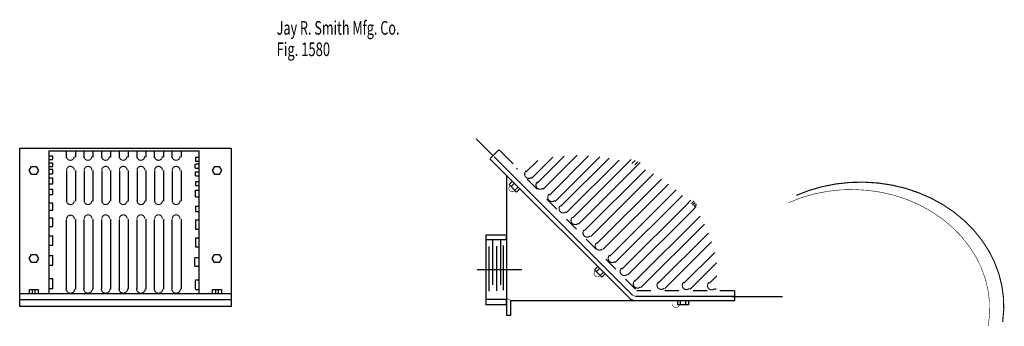
# Model space of a CAD drawing. Extents: x -3.51 to 3.51, y -1.14 to 1.05.
import ezdxf

# ---------------------------------------------------------------- set-up
doc = ezdxf.new("R2010")
doc.units = 0
doc.header["$MEASUREMENT"] = 0
doc.linetypes.add('LTYPE07', pattern=[0.069444, 0.055556, -0.013889])
doc.linetypes.add('LTYPE08', pattern=[0.583333, 0.319444, -0.069444, 0.125, -0.069444])
doc.layers.add('LAYER_1', color=7, linetype='CONTINUOUS')

msp = doc.modelspace()

# ---------------------------------------------------------------- linework, layer by layer
at = {"layer": 'LAYER_1', "color": 7}
for points, const_width in [([(-3.1745, 0.0736, 1), (-3.1196, 0.0736, 1)], 0.00787), ([(-3.0489, 0.0736, 1), (-2.9939, 0.0736, 1)], 0.00787), ([(-2.9233, 0.0736, 1), (-2.8683, 0.0736, 1)], 0.00787), ([(-2.7976, 0.0736, 1), (-2.7427, 0.0736, 1)], 0.00787), ([(-2.672, 0.0736, 1), (-2.6171, 0.0736, 1)], 0.00787), ([(-2.5464, 0.0736, 1), (-2.4914, 0.0736, 1)], 0.00787), ([(-2.4208, 0.0736, 1), (-2.3658, 0.0736, 1)], 0.00787), ([(-3.1191, -0.0245, 0.414214), (-3.1466, 0.0029, 0.414214), (-3.1741, -0.0245, 0.414214)], 0.00787), ([(-2.9935, -0.0245, 0.414214), (-3.021, 0.0029, 0.414214), (-3.0484, -0.0245, 0.414214)], 0.00787), ([(-2.8679, -0.0245, 0.414214), (-2.8953, 0.0029, 0.414214), (-2.9228, -0.0245, 0.414214)], 0.00787), ([(-2.7423, -0.0245, 0.414214), (-2.7697, 0.0029, 0.414214), (-2.7972, -0.0245, 0.414214)], 0.00787), ([(-2.6166, -0.0245, 0.414214), (-2.6441, 0.0029, 0.414214), (-2.6716, -0.0245, 0.414214)], 0.00787), ([(-2.491, -0.0245, 0.414214), (-2.5185, 0.0029, 0.414214), (-2.5459, -0.0245, 0.414214)], 0.00787), ([(-2.3654, -0.0245, 0.414214), (-2.3928, 0.0029, 0.414214), (-2.4203, -0.0245, 0.414214)], 0.00787), ([(-3.1741, -0.2426, 1), (-3.1191, -0.2426, 1)], 0.00787), ([(-3.0484, -0.2426, 1), (-2.9935, -0.2426, 1)], 0.00787), ([(-2.9228, -0.2426, 1), (-2.8679, -0.2426, 1)], 0.00787), ([(-2.7972, -0.2426, 1), (-2.7423, -0.2426, 1)], 0.00787), ([(-2.6716, -0.2426, 1), (-2.6166, -0.2426, 1)], 0.00787), ([(-2.5459, -0.2426, 1), (-2.491, -0.2426, 1)], 0.00787), ([(-2.4203, -0.2426, 1), (-2.3654, -0.2426, 1)], 0.00787), ([(-3.1184, -0.3728, 0.414214), (-3.1459, -0.3454, 0.414214), (-3.1734, -0.3728, 0.414214)], 0.00787), ([(-2.9929, -0.3709, 0.414214), (-3.0203, -0.3434, 0.414214), (-3.0478, -0.3709, 0.414214)], 0.00787), ([(-2.8679, -0.3709, 0.414214), (-2.8953, -0.3434, 0.414214), (-2.9228, -0.3709, 0.414214)], 0.00787), ([(-2.7423, -0.3709, 0.414214), (-2.7697, -0.3434, 0.414214), (-2.7972, -0.3709, 0.414214)], 0.00787), ([(-2.6166, -0.3709, 0.414214), (-2.6441, -0.3434, 0.414214), (-2.6716, -0.3709, 0.414214)], 0.00787), ([(-2.491, -0.3709, 0.414214), (-2.5185, -0.3434, 0.414214), (-2.5459, -0.3709, 0.414214)], 0.00787), ([(-2.3654, -0.3709, 0.414214), (-2.3928, -0.3434, 0.414214), (-2.4203, -0.3709, 0.414214)], 0.00787), ([(-0.0373, -0.9236, 0.414214), (-0.0093, -0.9516, 0.414214)], 0.00394)]:
    msp.add_lwpolyline(points, format="xyb", dxfattribs=dict(at, const_width=const_width))
for points, const_width in [([(0.1037, -0.029), (0.1015, -0.0309), (0.0996, -0.0329), (0.0978, -0.0352), (0.0962, -0.0376), (0.0949, -0.0401), (0.0938, -0.0428), (0.093, -0.0456), (0.0925, -0.0484), (0.0922, -0.0512), (0.0922, -0.0541), (0.0925, -0.057), (0.093, -0.0598), (0.0938, -0.0625), (0.0949, -0.0652), (0.0962, -0.0678), (0.0978, -0.0702), (0.0996, -0.0724), (0.1016, -0.0745), (0.1038, -0.0764), (0.1061, -0.078), (0.1086, -0.0794), (0.1112, -0.0806), (0.114, -0.0815), (0.1168, -0.0822), (0.1196, -0.0825), (0.1225, -0.0827), (0.1253, -0.0825), (0.1282, -0.082), (0.131, -0.0813), (0.1337, -0.0804), (0.1363, -0.0791), (0.1387, -0.0777), (0.141, -0.076), (0.1432, -0.0741)], 0.00787), ([(-0.0105, -0.1344), (-0.0124, -0.1359), (-0.0142, -0.1376), (-0.0158, -0.1394), (-0.0172, -0.1414), (-0.0184, -0.1435), (-0.0194, -0.1457), (-0.0201, -0.148), (-0.0206, -0.1503), (-0.0208, -0.1527), (-0.0208, -0.1551), (-0.0206, -0.1575), (-0.0201, -0.1598), (-0.0193, -0.1621), (-0.0184, -0.1643), (-0.0172, -0.1664), (-0.0158, -0.1684), (-0.0142, -0.1702), (-0.0124, -0.1719), (-0.0104, -0.1734), (-0.0083, -0.1747), (-0.0061, -0.1758), (-0.0038, -0.1767), (-0.0013, -0.1774), (0.0011, -0.1778), (0.0036, -0.178), (0.0061, -0.178), (0.0086, -0.1777), (0.0111, -0.1772), (0.0135, -0.1765), (0.0158, -0.1756), (0.018, -0.1744), (0.0201, -0.173), (0.022, -0.1715), (0.0237, -0.1698)], 0.00394), ([(0.1843, -0.1071), (0.1821, -0.109), (0.1802, -0.111), (0.1784, -0.1133), (0.1768, -0.1157), (0.1755, -0.1182), (0.1744, -0.1209), (0.1736, -0.1237), (0.1731, -0.1265), (0.1728, -0.1293), (0.1728, -0.1322), (0.1731, -0.1351), (0.1736, -0.1379), (0.1744, -0.1406), (0.1755, -0.1433), (0.1768, -0.1459), (0.1784, -0.1483), (0.1802, -0.1505), (0.1822, -0.1526), (0.1844, -0.1544), (0.1867, -0.1561), (0.1892, -0.1575), (0.1918, -0.1587), (0.1946, -0.1596), (0.1974, -0.1603), (0.2002, -0.1606), (0.2031, -0.1607), (0.2059, -0.1606), (0.2088, -0.1601), (0.2116, -0.1594), (0.2143, -0.1585), (0.2169, -0.1572), (0.2193, -0.1558), (0.2216, -0.1541), (0.2238, -0.1521)], 0.00787), ([(3.5004, -1.1074), (3.5082, -1.0206), (3.5062, -0.9336), (3.4943, -0.8471), (3.4726, -0.762), (3.4414, -0.6792), (3.4009, -0.5994), (3.3516, -0.5235), (3.2939, -0.4521), (3.2285, -0.3859), (3.1558, -0.3257), (3.0767, -0.2719), (2.9919, -0.2252), (2.9022, -0.1859), (2.8085, -0.1544), (2.7117, -0.1311), (2.6128, -0.1162), (2.5126, -0.1098), (2.4123, -0.1119), (2.3127, -0.1227), (2.2148, -0.1418), (2.1196, -0.1693), (2.0281, -0.2047)], 0.00787), ([(0.2683, -0.1947), (0.2661, -0.1966), (0.2641, -0.1986), (0.2623, -0.2009), (0.2608, -0.2033), (0.2595, -0.2058), (0.2584, -0.2085), (0.2576, -0.2113), (0.257, -0.2141), (0.2568, -0.2169), (0.2568, -0.2198), (0.257, -0.2227), (0.2576, -0.2255), (0.2584, -0.2282), (0.2595, -0.2309), (0.2608, -0.2335), (0.2624, -0.2359), (0.2642, -0.2381), (0.2662, -0.2402), (0.2683, -0.2421), (0.2707, -0.2437), (0.2732, -0.2451), (0.2758, -0.2463), (0.2785, -0.2472), (0.2813, -0.2479), (0.2842, -0.2482), (0.287, -0.2483), (0.2899, -0.2482), (0.2927, -0.2477), (0.2955, -0.247), (0.2982, -0.2461), (0.3008, -0.2448), (0.3033, -0.2434), (0.3056, -0.2417), (0.3078, -0.2397)], 0.00787), ([(3.3979, -1.1372), (3.4072, -1.053), (3.4068, -0.9683), (3.3966, -0.8841), (3.3768, -0.8011), (3.3476, -0.7202), (3.3092, -0.6423), (3.262, -0.568), (3.2066, -0.4981), (3.1434, -0.4333), (3.073, -0.3743), (2.9963, -0.3216), (2.9139, -0.2757), (2.8266, -0.2372), (2.7354, -0.2063), (2.6411, -0.1834), (2.5447, -0.1688), (2.447, -0.1625), (2.3492, -0.1647), (2.2521, -0.1753), (2.1568, -0.1941), (2.0641, -0.2211), (1.975, -0.256)], 0.00394), ([(0.3495, -0.2759), (0.3473, -0.2778), (0.3453, -0.2799), (0.3435, -0.2821), (0.342, -0.2845), (0.3407, -0.2871), (0.3396, -0.2897), (0.3388, -0.2925), (0.3382, -0.2953), (0.338, -0.2982), (0.338, -0.3011), (0.3382, -0.3039), (0.3388, -0.3067), (0.3396, -0.3095), (0.3407, -0.3121), (0.342, -0.3147), (0.3436, -0.3171), (0.3454, -0.3194), (0.3474, -0.3214), (0.3495, -0.3233), (0.3519, -0.3249), (0.3544, -0.3264), (0.357, -0.3275), (0.3597, -0.3284), (0.3625, -0.3291), (0.3654, -0.3295), (0.3682, -0.3296), (0.3711, -0.3294), (0.374, -0.329), (0.3767, -0.3283), (0.3794, -0.3273), (0.382, -0.3261), (0.3845, -0.3246), (0.3868, -0.3229), (0.389, -0.321)], 0.00787), ([(0.4342, -0.3593), (0.432, -0.3612), (0.43, -0.3632), (0.4282, -0.3655), (0.4266, -0.3679), (0.4253, -0.3704), (0.4243, -0.3731), (0.4234, -0.3759), (0.4229, -0.3787), (0.4226, -0.3815), (0.4226, -0.3844), (0.4229, -0.3873), (0.4235, -0.3901), (0.4243, -0.3928), (0.4254, -0.3955), (0.4267, -0.3981), (0.4282, -0.4005), (0.43, -0.4027), (0.432, -0.4048), (0.4342, -0.4066), (0.4366, -0.4083), (0.4391, -0.4097), (0.4417, -0.4109), (0.4444, -0.4118), (0.4472, -0.4125), (0.45, -0.4128), (0.4529, -0.4129), (0.4558, -0.4128), (0.4586, -0.4123), (0.4614, -0.4116), (0.4641, -0.4107), (0.4667, -0.4094), (0.4692, -0.408), (0.4715, -0.4063), (0.4736, -0.4043)], 0.00787), ([(0.5193, -0.4487), (0.5171, -0.4506), (0.5151, -0.4526), (0.5134, -0.4549), (0.5118, -0.4573), (0.5105, -0.4599), (0.5094, -0.4625), (0.5086, -0.4653), (0.508, -0.4681), (0.5078, -0.471), (0.5078, -0.4738), (0.5081, -0.4767), (0.5086, -0.4795), (0.5094, -0.4823), (0.5105, -0.4849), (0.5118, -0.4875), (0.5134, -0.4899), (0.5152, -0.4921), (0.5172, -0.4942), (0.5194, -0.4961), (0.5217, -0.4977), (0.5242, -0.4991), (0.5268, -0.5003), (0.5295, -0.5012), (0.5323, -0.5019), (0.5352, -0.5023), (0.5381, -0.5024), (0.5409, -0.5022), (0.5438, -0.5018), (0.5465, -0.501), (0.5492, -0.5001), (0.5518, -0.4988), (0.5543, -0.4974), (0.5566, -0.4957), (0.5588, -0.4938)], 0.00787), ([(0.6067, -0.5414), (0.6045, -0.5433), (0.6025, -0.5453), (0.6007, -0.5476), (0.5992, -0.55), (0.5978, -0.5525), (0.5968, -0.5552), (0.596, -0.558), (0.5954, -0.5608), (0.5951, -0.5636), (0.5951, -0.5665), (0.5954, -0.5694), (0.596, -0.5722), (0.5968, -0.575), (0.5979, -0.5776), (0.5992, -0.5802), (0.6008, -0.5826), (0.6025, -0.5848), (0.6045, -0.5869), (0.6067, -0.5888), (0.6091, -0.5904), (0.6116, -0.5918), (0.6142, -0.593), (0.6169, -0.5939), (0.6197, -0.5946), (0.6226, -0.5949), (0.6254, -0.5951), (0.6283, -0.5949), (0.6311, -0.5944), (0.6339, -0.5937), (0.6366, -0.5928), (0.6392, -0.5915), (0.6417, -0.5901), (0.644, -0.5884), (0.6461, -0.5865)], 0.00787), ([(0.699, -0.6303), (0.6969, -0.6321), (0.6949, -0.6342), (0.6931, -0.6365), (0.6915, -0.6389), (0.6902, -0.6414), (0.6891, -0.6441), (0.6883, -0.6468), (0.6878, -0.6497), (0.6875, -0.6525), (0.6875, -0.6554), (0.6878, -0.6583), (0.6883, -0.6611), (0.6891, -0.6638), (0.6902, -0.6665), (0.6915, -0.669), (0.6931, -0.6714), (0.6949, -0.6737), (0.6969, -0.6758), (0.6991, -0.6776), (0.7014, -0.6793), (0.7039, -0.6807), (0.7065, -0.6819), (0.7093, -0.6828), (0.7121, -0.6834), (0.7149, -0.6838), (0.7178, -0.6839), (0.7206, -0.6838), (0.7235, -0.6833), (0.7263, -0.6826), (0.729, -0.6816), (0.7316, -0.6804), (0.734, -0.6789), (0.7364, -0.6772), (0.7385, -0.6753)], 0.00787), ([(0.5976, -0.7423), (0.5956, -0.7438), (0.5938, -0.7455), (0.5922, -0.7473), (0.5908, -0.7493), (0.5896, -0.7514), (0.5887, -0.7536), (0.5879, -0.7559), (0.5874, -0.7582), (0.5872, -0.7606), (0.5872, -0.763), (0.5875, -0.7654), (0.5879, -0.7677), (0.5887, -0.77), (0.5897, -0.7722), (0.5909, -0.7743), (0.5923, -0.7763), (0.5939, -0.7781), (0.5957, -0.7798), (0.5976, -0.7813), (0.5997, -0.7826), (0.6019, -0.7837), (0.6043, -0.7846), (0.6067, -0.7853), (0.6091, -0.7857), (0.6117, -0.7859), (0.6142, -0.7859), (0.6167, -0.7856), (0.6191, -0.7851), (0.6215, -0.7844), (0.6238, -0.7835), (0.626, -0.7823), (0.6281, -0.781), (0.63, -0.7794), (0.6317, -0.7777)], 0.00394), ([(0.7851, -0.723), (0.7829, -0.7248), (0.7809, -0.7269), (0.7791, -0.7291), (0.7776, -0.7316), (0.7763, -0.7341), (0.7752, -0.7368), (0.7744, -0.7395), (0.7738, -0.7424), (0.7736, -0.7452), (0.7736, -0.7481), (0.7738, -0.7509), (0.7744, -0.7538), (0.7752, -0.7565), (0.7763, -0.7592), (0.7776, -0.7617), (0.7792, -0.7641), (0.781, -0.7664), (0.783, -0.7685), (0.7851, -0.7703), (0.7875, -0.772), (0.79, -0.7734), (0.7926, -0.7746), (0.7953, -0.7755), (0.7981, -0.7761), (0.801, -0.7765), (0.8038, -0.7766), (0.8067, -0.7765), (0.8096, -0.776), (0.8123, -0.7753), (0.815, -0.7743), (0.8176, -0.7731), (0.8201, -0.7716), (0.8224, -0.7699), (0.8246, -0.768)], 0.00787), ([(0.8782, -0.8124), (0.876, -0.8143), (0.874, -0.8164), (0.8723, -0.8186), (0.8707, -0.821), (0.8694, -0.8236), (0.8683, -0.8263), (0.8675, -0.829), (0.867, -0.8318), (0.8667, -0.8347), (0.8667, -0.8376), (0.867, -0.8404), (0.8675, -0.8432), (0.8683, -0.846), (0.8694, -0.8487), (0.8707, -0.8512), (0.8723, -0.8536), (0.8741, -0.8559), (0.8761, -0.8579), (0.8783, -0.8598), (0.8806, -0.8614), (0.8831, -0.8629), (0.8857, -0.864), (0.8884, -0.865), (0.8912, -0.8656), (0.8941, -0.866), (0.897, -0.8661), (0.8998, -0.8659), (0.9027, -0.8655), (0.9055, -0.8648), (0.9082, -0.8638), (0.9108, -0.8626), (0.9132, -0.8611), (0.9155, -0.8594), (0.9177, -0.8575)], 0.00787), ([(1.0476, -0.8219), (1.0454, -0.8238), (1.0434, -0.8259), (1.0416, -0.8281), (1.0401, -0.8305), (1.0387, -0.8331), (1.0377, -0.8357), (1.0369, -0.8385), (1.0363, -0.8413), (1.036, -0.8442), (1.036, -0.847), (1.0363, -0.8499), (1.0369, -0.8527), (1.0377, -0.8555), (1.0388, -0.8581), (1.0401, -0.8607), (1.0417, -0.8631), (1.0434, -0.8653), (1.0454, -0.8674), (1.0476, -0.8693), (1.05, -0.8709), (1.0525, -0.8723), (1.0551, -0.8735), (1.0578, -0.8744), (1.0606, -0.8751), (1.0635, -0.8755), (1.0663, -0.8756), (1.0692, -0.8754), (1.072, -0.875), (1.0748, -0.8743), (1.0775, -0.8733), (1.0801, -0.8721), (1.0826, -0.8706), (1.0849, -0.8689), (1.087, -0.867)], 0.00787), ([(1.2276, -0.8235), (1.2254, -0.8254), (1.2234, -0.8274), (1.2216, -0.8297), (1.2201, -0.8321), (1.2187, -0.8346), (1.2177, -0.8373), (1.2169, -0.8401), (1.2163, -0.8429), (1.216, -0.8457), (1.216, -0.8486), (1.2163, -0.8515), (1.2169, -0.8543), (1.2177, -0.857), (1.2188, -0.8597), (1.2201, -0.8623), (1.2216, -0.8647), (1.2234, -0.8669), (1.2254, -0.869), (1.2276, -0.8709), (1.23, -0.8725), (1.2325, -0.8739), (1.2351, -0.8751), (1.2378, -0.876), (1.2406, -0.8767), (1.2434, -0.877), (1.2463, -0.8772), (1.2492, -0.877), (1.252, -0.8765), (1.2548, -0.8758), (1.2575, -0.8749), (1.2601, -0.8736), (1.2626, -0.8722), (1.2649, -0.8705), (1.267, -0.8685)], 0.00787), ([(1.4076, -0.8251), (1.4054, -0.8269), (1.4034, -0.829), (1.4016, -0.8313), (1.4001, -0.8337), (1.3987, -0.8362), (1.3977, -0.8389), (1.3968, -0.8416), (1.3963, -0.8445), (1.396, -0.8473), (1.396, -0.8502), (1.3963, -0.853), (1.3969, -0.8559), (1.3977, -0.8586), (1.3988, -0.8613), (1.4001, -0.8638), (1.4016, -0.8662), (1.4034, -0.8685), (1.4054, -0.8706), (1.4076, -0.8724), (1.41, -0.8741), (1.4125, -0.8755), (1.4151, -0.8767), (1.4178, -0.8776), (1.4206, -0.8782), (1.4234, -0.8786), (1.4263, -0.8787), (1.4292, -0.8786), (1.432, -0.8781), (1.4348, -0.8774), (1.4375, -0.8764), (1.4401, -0.8752), (1.4426, -0.8737), (1.4449, -0.872), (1.447, -0.8701)], 0.00787), ([(-3.178, -0.8697), (-3.1779, -0.8727), (-3.1776, -0.8756), (-3.177, -0.8785), (-3.1761, -0.8814), (-3.175, -0.8841), (-3.1736, -0.8867), (-3.172, -0.8892), (-3.1702, -0.8915), (-3.1681, -0.8936), (-3.1659, -0.8955), (-3.1634, -0.8973), (-3.1609, -0.8987), (-3.1582, -0.8999), (-3.1554, -0.9009), (-3.1525, -0.9016), (-3.1496, -0.902), (-3.1466, -0.9022), (-3.1437, -0.902), (-3.1407, -0.9016), (-3.1379, -0.9009), (-3.1351, -0.9), (-3.1324, -0.8988), (-3.1298, -0.8973), (-3.1274, -0.8956), (-3.1251, -0.8937), (-3.1231, -0.8916), (-3.1212, -0.8893), (-3.1196, -0.8868), (-3.1182, -0.8842), (-3.1171, -0.8814), (-3.1162, -0.8786), (-3.1156, -0.8757), (-3.1152, -0.8728), (-3.1152, -0.8698)], 0.00787), ([(-3.0524, -0.8697), (-3.0523, -0.8727), (-3.052, -0.8756), (-3.0514, -0.8785), (-3.0505, -0.8814), (-3.0494, -0.8841), (-3.048, -0.8867), (-3.0464, -0.8892), (-3.0445, -0.8915), (-3.0425, -0.8936), (-3.0402, -0.8955), (-3.0378, -0.8973), (-3.0353, -0.8987), (-3.0326, -0.8999), (-3.0298, -0.9009), (-3.0269, -0.9016), (-3.024, -0.902), (-3.021, -0.9022), (-3.0181, -0.902), (-3.0151, -0.9016), (-3.0122, -0.9009), (-3.0094, -0.9), (-3.0067, -0.8988), (-3.0042, -0.8973), (-3.0018, -0.8956), (-2.9995, -0.8937), (-2.9974, -0.8916), (-2.9956, -0.8893), (-2.994, -0.8868), (-2.9926, -0.8842), (-2.9914, -0.8814), (-2.9906, -0.8786), (-2.99, -0.8757), (-2.9896, -0.8728), (-2.9896, -0.8698)], 0.00787), ([(-2.9267, -0.8697), (-2.9267, -0.8727), (-2.9264, -0.8756), (-2.9258, -0.8785), (-2.9249, -0.8814), (-2.9238, -0.8841), (-2.9224, -0.8867), (-2.9208, -0.8892), (-2.9189, -0.8915), (-2.9169, -0.8936), (-2.9146, -0.8955), (-2.9122, -0.8973), (-2.9096, -0.8987), (-2.9069, -0.8999), (-2.9041, -0.9009), (-2.9013, -0.9016), (-2.8983, -0.902), (-2.8954, -0.9022), (-2.8924, -0.902), (-2.8895, -0.9016), (-2.8866, -0.9009), (-2.8838, -0.9), (-2.8811, -0.8988), (-2.8785, -0.8973), (-2.8761, -0.8956), (-2.8739, -0.8937), (-2.8718, -0.8916), (-2.87, -0.8893), (-2.8683, -0.8868), (-2.8669, -0.8842), (-2.8658, -0.8814), (-2.8649, -0.8786), (-2.8643, -0.8757), (-2.864, -0.8728), (-2.8639, -0.8698)], 0.00787), ([(-2.8011, -0.8697), (-2.8011, -0.8727), (-2.8007, -0.8756), (-2.8001, -0.8785), (-2.7993, -0.8814), (-2.7981, -0.8841), (-2.7968, -0.8867), (-2.7951, -0.8892), (-2.7933, -0.8915), (-2.7912, -0.8936), (-2.789, -0.8955), (-2.7866, -0.8973), (-2.784, -0.8987), (-2.7813, -0.8999), (-2.7785, -0.9009), (-2.7756, -0.9016), (-2.7727, -0.902), (-2.7698, -0.9022), (-2.7668, -0.902), (-2.7639, -0.9016), (-2.761, -0.9009), (-2.7582, -0.9), (-2.7555, -0.8988), (-2.7529, -0.8973), (-2.7505, -0.8956), (-2.7482, -0.8937), (-2.7462, -0.8916), (-2.7443, -0.8893), (-2.7427, -0.8868), (-2.7413, -0.8842), (-2.7402, -0.8814), (-2.7393, -0.8786), (-2.7387, -0.8757), (-2.7384, -0.8728), (-2.7383, -0.8698)], 0.00787), ([(-2.6755, -0.8697), (-2.6754, -0.8727), (-2.6751, -0.8756), (-2.6745, -0.8785), (-2.6736, -0.8814), (-2.6725, -0.8841), (-2.6711, -0.8867), (-2.6695, -0.8892), (-2.6677, -0.8915), (-2.6656, -0.8936), (-2.6634, -0.8955), (-2.6609, -0.8973), (-2.6584, -0.8987), (-2.6557, -0.8999), (-2.6529, -0.9009), (-2.65, -0.9016), (-2.6471, -0.902), (-2.6441, -0.9022), (-2.6412, -0.902), (-2.6382, -0.9016), (-2.6354, -0.9009), (-2.6326, -0.9), (-2.6299, -0.8988), (-2.6273, -0.8973), (-2.6249, -0.8956), (-2.6226, -0.8937), (-2.6206, -0.8916), (-2.6187, -0.8893), (-2.6171, -0.8868), (-2.6157, -0.8842), (-2.6146, -0.8814), (-2.6137, -0.8786), (-2.6131, -0.8757), (-2.6127, -0.8728), (-2.6127, -0.8698)], 0.00787), ([(-2.5499, -0.8697), (-2.5498, -0.8727), (-2.5495, -0.8756), (-2.5489, -0.8785), (-2.548, -0.8814), (-2.5469, -0.8841), (-2.5455, -0.8867), (-2.5439, -0.8892), (-2.542, -0.8915), (-2.54, -0.8936), (-2.5377, -0.8955), (-2.5353, -0.8973), (-2.5328, -0.8987), (-2.5301, -0.8999), (-2.5273, -0.9009), (-2.5244, -0.9016), (-2.5215, -0.902), (-2.5185, -0.9022), (-2.5155, -0.902), (-2.5126, -0.9016), (-2.5097, -0.9009), (-2.5069, -0.9), (-2.5042, -0.8988), (-2.5017, -0.8973), (-2.4993, -0.8956), (-2.497, -0.8937), (-2.4949, -0.8916), (-2.4931, -0.8893), (-2.4915, -0.8868), (-2.4901, -0.8842), (-2.4889, -0.8814), (-2.4881, -0.8786), (-2.4875, -0.8757), (-2.4871, -0.8728), (-2.4871, -0.8698)], 0.00787), ([(-2.4242, -0.8697), (-2.4242, -0.8727), (-2.4239, -0.8756), (-2.4233, -0.8785), (-2.4224, -0.8814), (-2.4213, -0.8841), (-2.4199, -0.8867), (-2.4183, -0.8892), (-2.4164, -0.8915), (-2.4144, -0.8936), (-2.4121, -0.8955), (-2.4097, -0.8973), (-2.4071, -0.8987), (-2.4044, -0.8999), (-2.4016, -0.9009), (-2.3988, -0.9016), (-2.3958, -0.902), (-2.3929, -0.9022), (-2.3899, -0.902), (-2.387, -0.9016), (-2.3841, -0.9009), (-2.3813, -0.9), (-2.3786, -0.8988), (-2.376, -0.8973), (-2.3736, -0.8956), (-2.3714, -0.8937), (-2.3693, -0.8916), (-2.3675, -0.8893), (-2.3658, -0.8868), (-2.3644, -0.8842), (-2.3633, -0.8814), (-2.3624, -0.8786), (-2.3618, -0.8757), (-2.3615, -0.8728), (-2.3614, -0.8698)], 0.00787), ([(0.8599, -0.9145), (0.8621, -0.9165), (0.8645, -0.9183), (0.8671, -0.9199), (0.8698, -0.9212), (0.8726, -0.9223), (0.8755, -0.923), (0.8785, -0.9235), (0.8815, -0.9236)], 0.00394), ([(0.8452, -0.9425), (0.8474, -0.9445), (0.8498, -0.9464), (0.8524, -0.9479), (0.8551, -0.9493), (0.8579, -0.9503), (0.8608, -0.951), (0.8638, -0.9515), (0.8668, -0.9516)], 0.00787), ([(1.1467, -0.9774), (1.1464, -0.9798), (1.1464, -0.9823), (1.1465, -0.9847), (1.1469, -0.9871), (1.1476, -0.9894), (1.1485, -0.9917), (1.1496, -0.9938), (1.1509, -0.9958), (1.1524, -0.9977), (1.1541, -0.9993), (1.1559, -1.0009), (1.1579, -1.0022), (1.1601, -1.0032), (1.1623, -1.0041), (1.1646, -1.0048), (1.167, -1.0052), (1.1695, -1.0053), (1.1719, -1.0053), (1.1744, -1.0049), (1.1768, -1.0044), (1.1791, -1.0036), (1.1814, -1.0026), (1.1836, -1.0013), (1.1857, -0.9999), (1.1876, -0.9983), (1.1893, -0.9965), (1.1909, -0.9945), (1.1923, -0.9924), (1.1935, -0.9902), (1.1944, -0.9879), (1.1952, -0.9856), (1.1957, -0.9831), (1.1959, -0.9807), (1.1959, -0.9782)], 0.00394)]:
    msp.add_lwpolyline(points, dxfattribs=dict(at, const_width=const_width))
for points in [[(-0.1328, 0.0789, 0), (-0.2526, 0.1987, 0)], [(-3.5082, 0.1338, 0), (-2.0007, 0.1338, 0)], [(-3.5082, -0.9968, 0), (-3.5082, 0.1338, 0)], [(-3.2988, 0.1129, 0), (-2.231, 0.1129, 0)], [(-3.2988, -0.9061, 0), (-3.2988, 0.1129, 0)], [(-3.2726, 0.0745, 0), (-3.2954, 0.0745, 0)], [(-3.2719, 0.0534, 0), (-3.2719, 0.0746, 0)], [(-3.1741, 0.064, 0), (-3.1741, 0.1111, 0)], [(-3.1113, 0.1111, 0), (-3.1113, 0.0692, 0)], [(-3.0485, 0.064, 0), (-3.0485, 0.1111, 0)], [(-2.9856, 0.1111, 0), (-2.9856, 0.0692, 0)], [(-2.9228, 0.064, 0), (-2.9228, 0.1111, 0)], [(-2.86, 0.1111, 0), (-2.86, 0.0692, 0)], [(-2.7972, 0.064, 0), (-2.7972, 0.1111, 0)], [(-2.7344, 0.1111, 0), (-2.7344, 0.0692, 0)], [(-2.6716, 0.064, 0), (-2.6716, 0.1111, 0)], [(-2.6088, 0.1111, 0), (-2.6088, 0.0692, 0)], [(-2.546, 0.064, 0), (-2.546, 0.1111, 0)], [(-2.4831, 0.1111, 0), (-2.4831, 0.0692, 0)], [(-2.4203, 0.064, 0), (-2.4203, 0.1111, 0)], [(-2.3575, 0.1111, 0), (-2.3575, 0.0692, 0)], [(-2.231, 0.1129, 0), (-2.231, -0.9061, 0)], [(-2.0007, 0.1338, 0), (-2.0007, -0.9968, 0)], [(-0.1523, 0.061, 0), (-0.0925, 0.1198, 0)], [(0.8619, -0.9166, 0), (-0.1263, 0.0716, 0)], [(0.0101, 0.0205, 0), (-0.0892, 0.1215, 0)], [(0.1813, -0.1181, 0), (0.3742, 0.0748, 0)], [(0.2249, -0.1598, 0), (0.4677, 0.083, 0)], [(0.2683, -0.2022, 0), (0.5482, 0.0777, 0)], [(0.3089, -0.2484, 0), (0.6289, 0.0717, 0)], [(-3.4401, -0.0268, 0), (-3.4239, 0.0014, 0)], [(-3.4239, 0.0014, 0), (-3.3914, 0.0014, 0)], [(-3.3914, 0.0014, 0), (-3.3751, -0.0268, 0)], [(-3.2954, 0.0527, 0), (-3.2727, 0.0527, 0)], [(-3.2946, 0.0291, 0), (-3.2719, 0.0291, 0)], [(-3.2946, 0.0029, 0), (-3.2719, 0.0029, 0)], [(-3.2719, 0.0047, 0), (-3.2719, 0.0291, 0)], [(-2.2572, -0.0094, 0), (-2.2572, 0.0196, 0)], [(-2.2555, 0.0675, 0), (-2.2328, 0.0675, 0)], [(-2.2555, 0.0197, 0), (-2.2344, 0.0197, 0)], [(-2.2554, 0.0675, 0), (-2.2554, 0.0396, 0)], [(-2.2554, 0.0396, 0), (-2.2327, 0.0396, 0)], [(-2.1342, -0.0268, 0), (-2.1179, 0.0014, 0)], [(-2.1179, 0.0014, 0), (-2.0854, 0.0014, 0)], [(-2.0854, 0.0014, 0), (-2.0691, -0.0268, 0)], [(0.8492, -0.9478, 0), (-0.1562, 0.0577, 0)], [(0.1041, -0.0356, 0), (0.1857, 0.0446, 0)], [(0.1416, -0.0838, 0), (0.2943, 0.0689, 0)], [(0.3497, -0.2824, 0), (0.694, 0.0619, 0)], [(0.3881, -0.3292, 0), (0.7653, 0.048, 0)], [(0.4346, -0.3651, 0), (0.8295, 0.0297, 0)], [(0.4759, -0.4102, 0), (0.892, 0.0059, 0)], [(0.8294, 0.0297, 0), (0.8522, 0.0521, 0)], [(0.8794, 0.0438, 0), (0.8575, 0.0224, 0)], [(0.8993, 0.0353, 0), (0.8775, 0.0139, 0)], [(0.8849, -0.0004, 0), (0.9163, 0.0304, 0)], [(-3.4239, -0.0549, 0), (-3.4401, -0.0268, 0)], [(-3.3914, -0.0549, 0), (-3.4239, -0.0549, 0)], [(-3.3751, -0.0268, 0), (-3.3914, -0.0549, 0)], [(-3.2979, -0.0511, 0), (-3.2752, -0.0511, 0)], [(-3.2726, -0.0197, 0), (-3.2954, -0.0197, 0)], [(-3.2719, -0.0512, 0), (-3.2719, -0.0196, 0)], [(-3.1741, -0.0285, 0), (-3.1741, -0.2501, 0)], [(-3.1113, -0.0267, 0), (-3.1113, -0.2466, 0)], [(-3.0484, -0.0285, 0), (-3.0484, -0.2501, 0)], [(-2.9856, -0.0267, 0), (-2.9856, -0.2466, 0)], [(-2.9228, -0.0285, 0), (-2.9228, -0.2501, 0)], [(-2.86, -0.0267, 0), (-2.86, -0.2466, 0)], [(-2.7972, -0.0285, 0), (-2.7972, -0.2501, 0)], [(-2.7344, -0.0267, 0), (-2.7344, -0.2466, 0)], [(-2.6716, -0.0285, 0), (-2.6716, -0.2501, 0)], [(-2.6088, -0.0267, 0), (-2.6088, -0.2466, 0)], [(-2.5459, -0.0285, 0), (-2.5459, -0.2501, 0)], [(-2.4831, -0.0267, 0), (-2.4831, -0.2466, 0)], [(-2.4203, -0.0285, 0), (-2.4203, -0.2501, 0)], [(-2.3575, -0.0267, 0), (-2.3575, -0.2466, 0)], [(-2.2555, -0.0372, 0), (-2.2328, -0.0372, 0)], [(-2.2554, -0.0093, 0), (-2.2327, -0.0093, 0)], [(-2.2554, -0.0652, 0), (-2.2554, -0.0371, 0)], [(-2.2554, -0.0651, 0), (-2.2328, -0.0651, 0)], [(-2.1179, -0.0549, 0), (-2.1342, -0.0268, 0)], [(-2.0854, -0.0549, 0), (-2.1179, -0.0549, 0)], [(-2.0691, -0.0268, 0), (-2.0854, -0.0549, 0)], [(-0.0373, -0.0643, 0), (-0.0373, -0.9256, 0)], [(0.5196, -0.4556, 0), (0.9529, -0.0223, 0)], [(0.5636, -0.497, 0), (1.0099, -0.0507, 0)], [(-3.2954, -0.0791, 0), (-3.2727, -0.0791, 0)], [(-3.2954, -0.1218, 0), (-3.2727, -0.1218, 0)], [(-3.2719, -0.121, 0), (-3.2719, -0.079, 0)], [(-2.2555, -0.1044, 0), (-2.2328, -0.1044, 0)], [(-2.2555, -0.1346, 0), (-2.2329, -0.1346, 0)], [(-2.2554, -0.1044, 0), (-2.2554, -0.1349, 0)], [(-0.0189, -0.1275, 0), (0.0028, -0.1058, 0)], [(0.0345, -0.1808, 0), (-0.0189, -0.1275, 0)], [(-0.0039, -0.1408, 0), (0.0161, -0.1208, 0)], [(0.6075, -0.5476, 0), (1.0677, -0.0874, 0)], [(0.6513, -0.589, 0), (1.1172, -0.1231, 0)], [(-3.2972, -0.1593, 0), (-3.2745, -0.1593, 0)], [(-3.2945, -0.1977, 0), (-3.2735, -0.1977, 0)], [(-3.2719, -0.1977, 0), (-3.2719, -0.1593, 0)], [(-2.2555, -0.1663, 0), (-2.2328, -0.1663, 0)], [(-2.2554, -0.2152, 0), (-2.2554, -0.1662, 0)], [(0.0228, -0.1675, 0), (0.0436, -0.1475, 0)], [(0.0545, -0.1608, 0), (0.0345, -0.1808, 0)], [(0.6999, -0.6374, 0), (1.1723, -0.165, 0)], [(0.7381, -0.684, 0), (1.2167, -0.2054, 0)], [(-3.2726, -0.2605, 0), (-3.2954, -0.2605, 0)], [(-3.2719, -0.3094, 0), (-3.2719, -0.2605, 0)], [(-2.2555, -0.2152, 0), (-2.2328, -0.2152, 0)], [(-2.2555, -0.2807, 0), (-2.2328, -0.2807, 0)], [(0.7862, -0.7303, 0), (1.2593, -0.2572, 0)], [(1.2583, -0.2573, 0), (1.2771, -0.2389, 0)], [(1.2986, -0.2465, 0), (1.2817, -0.263, 0)], [(1.3068, -0.2582, 0), (1.29, -0.2748, 0)], [(1.3184, -0.2683, 0), (1.2999, -0.2848, 0)], [(-3.2953, -0.3094, 0), (-3.2726, -0.3094, 0)], [(-2.2555, -0.3198, 0), (-2.2328, -0.3198, 0)], [(-2.2554, -0.2815, 0), (-2.2554, -0.3198, 0)], [(0.8279, -0.7727, 0), (1.2975, -0.3032, 0)], [(1.2962, -0.3017, 0), (1.3148, -0.2835, 0)], [(-3.2972, -0.3652, 0), (-3.2745, -0.3652, 0)], [(-3.2719, -0.4245, 0), (-3.2719, -0.3652, 0)], [(-3.1741, -0.8747, 0), (-3.1741, -0.3757, 0)], [(-3.1113, -0.3739, 0), (-3.1113, -0.8738, 0)], [(-3.0484, -0.8747, 0), (-3.0484, -0.3757, 0)], [(-2.9856, -0.3739, 0), (-2.9856, -0.8738, 0)], [(-2.9228, -0.8747, 0), (-2.9228, -0.3757, 0)], [(-2.86, -0.3739, 0), (-2.86, -0.8738, 0)], [(-2.7972, -0.8747, 0), (-2.7972, -0.3757, 0)], [(-2.7344, -0.3739, 0), (-2.7344, -0.8738, 0)], [(-2.6716, -0.8747, 0), (-2.6716, -0.3757, 0)], [(-2.6088, -0.3739, 0), (-2.6088, -0.8738, 0)], [(-2.5459, -0.8747, 0), (-2.5459, -0.3757, 0)], [(-2.4831, -0.3739, 0), (-2.4831, -0.8738, 0)], [(-2.4203, -0.8747, 0), (-2.4203, -0.3757, 0)], [(-2.3575, -0.3739, 0), (-2.3575, -0.8738, 0)], [(-2.2555, -0.3792, 0), (-2.2328, -0.3792, 0)], [(-2.2554, -0.3792, 0), (-2.2554, -0.4455, 0)], [(0.8758, -0.8203, 0), (1.3425, -0.3536, 0)], [(0.9215, -0.8627, 0), (1.375, -0.4091, 0)], [(-3.2954, -0.4254, 0), (-3.2727, -0.4254, 0)], [(-2.2554, -0.4454, 0), (-2.2328, -0.4455, 0)], [(-0.0373, -0.4889, 0), (-0.1856, -0.4889, 0)], [(-0.1856, -0.4889, 0), (-0.1856, -0.9806, 0)], [(-0.0373, -0.5189, 0), (-0.0373, -0.4889, 0)], [(1.0447, -0.8318, 0), (1.4037, -0.4729, 0)], [(-3.2954, -0.4943, 0), (-3.2727, -0.4943, 0)], [(-3.2946, -0.5589, 0), (-3.2718, -0.5589, 0)], [(-3.2719, -0.5573, 0), (-3.2719, -0.4941, 0)], [(-2.2555, -0.5082, 0), (-2.2328, -0.5083, 0)], [(-2.2554, -0.5083, 0), (-2.2554, -0.5711, 0)], [(1.0912, -0.8686, 0), (1.4256, -0.5357, 0)], [(-3.4401, -0.6549, 0), (-3.4239, -0.6268, 0)], [(-3.4239, -0.6268, 0), (-3.3914, -0.6268, 0)], [(-3.3914, -0.6268, 0), (-3.3751, -0.6549, 0)], [(-2.2555, -0.5711, 0), (-2.2328, -0.5711, 0)], [(-2.135, -0.6549, 0), (-2.1188, -0.6268, 0)], [(-2.1188, -0.6268, 0), (-2.0863, -0.6268, 0)], [(-2.0863, -0.6268, 0), (-2.07, -0.6549, 0)], [(1.2289, -0.8285, 0), (1.448, -0.6114, 0)], [(-3.4239, -0.6831, 0), (-3.4401, -0.6549, 0)], [(-3.3914, -0.6831, 0), (-3.4239, -0.6831, 0)], [(-3.3751, -0.6549, 0), (-3.3914, -0.6831, 0)], [(-3.2946, -0.6339, 0), (-3.2718, -0.6339, 0)], [(-3.2946, -0.702, 0), (-3.2718, -0.702, 0)], [(-3.2719, -0.7002, 0), (-3.2719, -0.6339, 0)], [(-2.2589, -0.7109, 0), (-2.2589, -0.6477, 0)], [(-2.2555, -0.6478, 0), (-2.2328, -0.6479, 0)], [(-2.1188, -0.6831, 0), (-2.135, -0.6549, 0)], [(-2.0863, -0.6831, 0), (-2.1188, -0.6831, 0)], [(-2.07, -0.6549, 0), (-2.0863, -0.6831, 0)], [(1.2718, -0.8733, 0), (1.461, -0.6863, 0)], [(-2.2555, -0.7106, 0), (-2.2328, -0.7107, 0)], [(0.5892, -0.7354, 0), (0.6108, -0.7138, 0)], [(0.6425, -0.7888, 0), (0.5892, -0.7354, 0)], [(0.6042, -0.7488, 0), (0.6242, -0.7288, 0)], [(0.6308, -0.7754, 0), (0.6517, -0.7554, 0)], [(0.6625, -0.7688, 0), (0.6425, -0.7888, 0)], [(-3.2719, -0.7997, 0), (-3.2946, -0.7997, 0)], [(-3.2718, -0.8704, 0), (-3.2718, -0.8005, 0)], [(-2.2555, -0.8067, 0), (-2.2328, -0.8067, 0)], [(-2.2555, -0.8749, 0), (-2.2555, -0.8082, 0)], [(1.4108, -0.8306, 0), (1.4621, -0.7793, 0)], [(-2.0042, -0.9061, 0), (-3.5073, -0.9061, 0)], [(-3.4393, -0.9017, 0), (-3.4393, -0.8773, 0)], [(-3.4393, -0.8773, 0), (-3.3765, -0.8773, 0)], [(-3.4166, -0.9019, 0), (-3.4166, -0.8772, 0)], [(-3.3974, -0.9017, 0), (-3.3974, -0.8773, 0)], [(-3.3765, -0.8773, 0), (-3.3765, -0.9052, 0)], [(-3.2718, -0.8712, 0), (-3.2945, -0.8712, 0)], [(-2.2555, -0.8764, 0), (-2.2328, -0.8764, 0)], [(-2.1333, -0.9017, 0), (-2.1333, -0.8773, 0)], [(-2.1333, -0.8773, 0), (-2.0705, -0.8773, 0)], [(-2.1106, -0.9019, 0), (-2.1106, -0.8772, 0)], [(-2.0914, -0.9017, 0), (-2.0914, -0.8773, 0)], [(-2.0705, -0.8773, 0), (-2.0705, -0.9052, 0)], [(-0.0373, -0.9072, 0), (-0.0373, -1.0622, 0)], [(1.451, -0.8741, 0), (1.4571, -0.8681, 0)], [(1.4838, -0.8837, 0), (1.5886, -0.8837, 0)], [(1.591, -0.9556, 0), (1.591, -0.8859, 0)], [(-3.5082, -0.948, 0), (-2.0007, -0.948, 0)], [(-0.1873, -0.9822, 0), (-0.0373, -0.9822, 0)], [(-0.0373, -0.9822, 0), (-0.0373, -0.9522, 0)], [(-0.0073, -1.0622, 0), (-0.0073, -0.9556, 0)], [(-0.0073, -0.9556, 0), (0.8827, -0.9556, 0)], [(0.8707, -0.9556, 0), (1.591, -0.9556, 0)], [(1.591, -0.9256, 0), (0.8835, -0.9256, 0)], [(1.184, -0.9859, 0), (1.184, -0.9588, 0)], [(1.204, -0.9847, 0), (1.204, -0.9565, 0)], [(1.2416, -0.9847, 0), (1.2416, -0.9559, 0)], [(1.2594, -0.9576, 0), (1.2594, -0.9859, 0)], [(1.5703, -0.9263, 0), (1.9297, -0.9263, 0)], [(-2.0007, -0.9968, 0), (-3.5082, -0.9968, 0)], [(1.2594, -0.9859, 0), (1.184, -0.9859, 0)], [(-0.0073, -1.0622, 0), (-0.0373, -1.0622, 0)]]:
    msp.add_polyline3d(points, dxfattribs=at)
at = {"layer": 'LAYER_1', "color": 7, "linetype": 'LTYPE07'}
for points in [[(0.882, -0.8735, 0), (0.0347, -0.0113, 0)], [(0.8926, -0.883, 0), (1.4513, -0.883, 0)]]:
    msp.add_polyline3d(points, dxfattribs=at)
at = {"layer": 'LAYER_1', "color": 7, "linetype": 'LTYPE08'}
for points in [[(-0.039, -0.5226, 0), (-0.1849, -0.5226, 0)], [(-0.138, -0.5226, 0), (-0.138, -0.9471, 0)], [(-0.0807, -0.5226, 0), (-0.0807, -0.9445, 0)], [(-0.164, -0.5695, 0), (-0.164, -0.9028, 0)], [(-0.1093, -0.5669, 0), (-0.1093, -0.9055, 0)], [(-0.0599, -0.5617, 0), (-0.0599, -0.9133, 0)], [(0.073, -0.7347, 0), (-0.2942, -0.7347, 0)], [(-0.0364, -0.9471, 0), (-0.1823, -0.9471, 0)]]:
    msp.add_polyline3d(points, dxfattribs=at)

# ---------------------------------------------------------------- texts
at = {"layer": 'LAYER_1', "color": 7}
for s, height, width, p in [('Jay R. Smith Mfg. Co.', 0.097222, 0.680272, (-1.6762, 0.9428)), ('Fig. 1580', 0.09722, 0.698413, (-1.6762, 0.79))]:
    msp.add_text(s, height=height, dxfattribs=dict(at, width=width)).set_placement(p)

doc.saveas('drawing.dxf')
